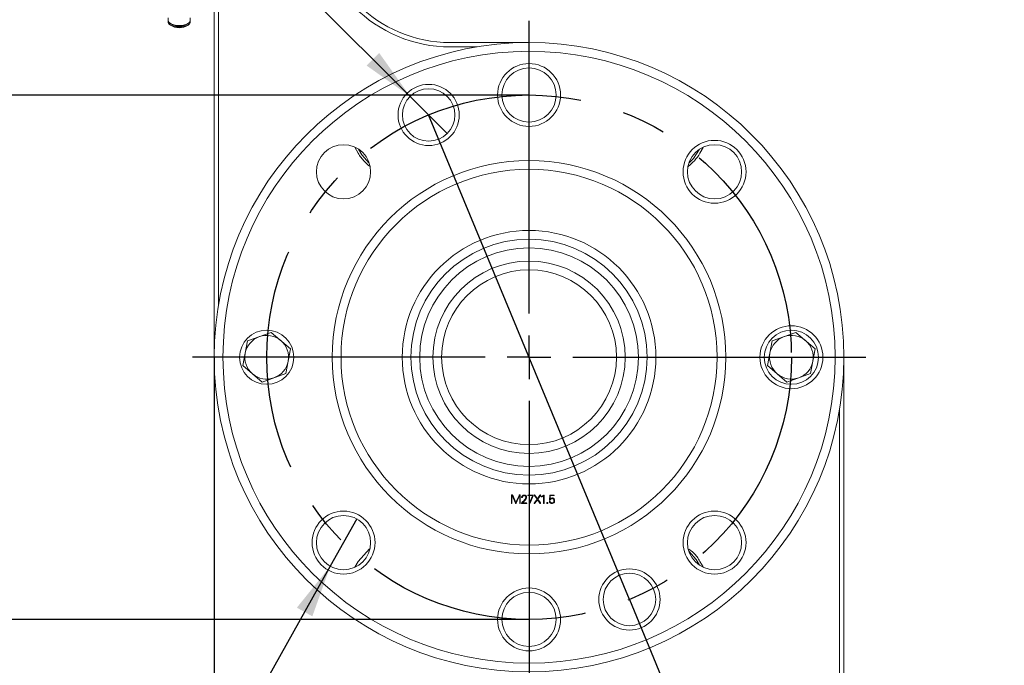
# Model space of a CAD drawing. Units: millimetres. Extents: x 0 to 596, y -1 to 558.
# Drawn here: x 59 to 115, y 187 to 224 of the extents above; entities that cross this region are included whole.
import ezdxf

# ---------------------------------------------------------------- set-up
doc = ezdxf.new("R2010")
doc.units = ezdxf.units.MM
doc.linetypes.add('CENTERX2', pattern=[20.32, 12.7, -2.54, 2.54, -2.54])
doc.layers.add('图框', color=179, linetype='Continuous')
doc.styles.add('SLDTEXTSTYLE1', font='TXT', dxfattribs={"width": 0.7})
doc.dimstyles.new('SLDDIMSTYLE1', dxfattribs={"dimtxt": 4, "dimasz": 3, "dimexe": 0, "dimexo": 0.0625, "dimgap": 1, "dimtad": 2, "dimlfac": 2, "dimrnd": 1e-09, "dimzin": 12, "dimdsep": 46, "dimtxsty": 'SLDTEXTSTYLE1', "dimsah": 1, "dimcen": 0.09, "dimadec": 0, "dimazin": 3, "dimtfac": 1, "dimtofl": 0, "dimtmove": 0, "dimatfit": 3, "dimfxl": 0, "dimfrac": 2, "dimtolj": 1, "dimtzin": 12, "dimarcsym": 0})
doc.dimstyles.new('SLDDIMSTYLE11', dxfattribs={"dimtxt": 4, "dimasz": 3, "dimexe": 0, "dimexo": 0.0625, "dimgap": 1, "dimtad": 0, "dimtih": 1, "dimtoh": 1, "dimlfac": 2, "dimrnd": 1e-09, "dimzin": 12, "dimdsep": 46, "dimtxsty": 'SLDTEXTSTYLE1', "dimblk1": 'NONE', "dimsah": 1, "dimcen": 0, "dimadec": 0, "dimazin": 3, "dimtol": 1, "dimtp": 0.025, "dimtfac": 1, "dimtdec": 3, "dimtmove": 0, "dimatfit": 3, "dimldrblk": 'NONE', "dimfxl": 0, "dimfrac": 2, "dimtolj": 1, "dimarcsym": 0})
doc.dimstyles.new('SLDDIMSTYLE12', dxfattribs={"dimtxt": 4, "dimasz": 3, "dimexe": 0, "dimexo": 0.0625, "dimgap": 1, "dimtad": 0, "dimtih": 1, "dimtoh": 1, "dimlfac": 2, "dimrnd": 1e-09, "dimzin": 12, "dimdsep": 46, "dimtxsty": 'SLDTEXTSTYLE1', "dimblk1": 'NONE', "dimsah": 1, "dimcen": 0, "dimadec": 0, "dimazin": 3, "dimtfac": 1, "dimtmove": 0, "dimatfit": 3, "dimldrblk": 'NONE', "dimfxl": 0, "dimfrac": 2, "dimtolj": 1, "dimtzin": 12, "dimarcsym": 0})
doc.dimstyles.new('SLDDIMSTYLE9', dxfattribs={"dimtxt": 4, "dimasz": 3, "dimexe": 0, "dimexo": 0.0625, "dimgap": 1, "dimtad": 0, "dimtih": 1, "dimtoh": 1, "dimdec": 4, "dimlfac": 2, "dimzin": 12, "dimdsep": 46, "dimtxsty": 'SLDTEXTSTYLE1', "dimsah": 1, "dimcen": 0.09, "dimazin": 3, "dimtfac": 1, "dimtofl": 0, "dimtmove": 0, "dimatfit": 3, "dimfxl": 0, "dimfrac": 2, "dimtolj": 1, "dimtzin": 12, "dimarcsym": 0})

# ---------------------------------------------------------------- blocks, each defined once
blk = doc.blocks.new('_D_22')
at = {"layer": '图框'}
for p, q in [((87.818, 219.355), (49.043, 219.355)), ((52.043, 189.355), (52.043, 219.355)), ((87.818, 189.355), (49.043, 189.355))]:
    blk.add_line(p, q, dxfattribs=at)
for points in [[(52.043, 219.355), (51.535, 216.355), (52.551, 216.355)], [(52.043, 189.355), (52.551, 192.355), (51.535, 192.355)]]:
    blk.add_solid(points, dxfattribs=at)
at = {"layer": '图框', "char_height": 4, "attachment_point": 1, "rotation": 90, "style": 'SLDTEXTSTYLE1'}
for s, insert in [('(PCD)', (46.886, 203.54)), ('60', (46.886, 198.345)), ('%%c', (46.886, 193.321))]:
    blk.add_mtext(s, dxfattribs=dict(at, insert=insert))
blk = doc.blocks.new('_D_23')
at = {"layer": '图框'}
for p, q in [((93.558, 190.497), (114.992, 138.752)), ((87.818, 185.105), (87.818, 133.347))]:
    blk.add_line(p, q, dxfattribs=at)
for start, end in [(285.77847, 292.5), (270, 276.79181)]:
    blk.add_arc((87.818, 204.355), 68.009, start, end, dxfattribs=at)
for points in [[(113.844, 141.523), (110.864, 140.91), (111.232, 139.963)], [(87.818, 136.347), (90.829, 135.905), (90.806, 136.92)]]:
    blk.add_solid(points, dxfattribs=at)
at = {"layer": '图框', "insert": (95.861, 140.165), "char_height": 4, "attachment_point": 1, "style": 'SLDTEXTSTYLE1'}
blk.add_mtext('22.5°', dxfattribs=at)
blk = doc.blocks.new('SW_SYMBOL_HOLE_DEPTH')
at = {"layer": '图框', "color": 0}
for p, q in [((0, 875), (800, 875)), ((400, 875), (400, 75)), ((100, 555), (400, 75)), ((700, 555), (400, 75))]:
    blk.add_line(p, q, dxfattribs=at)
blk = doc.blocks.new('_D_29')
at = {"layer": '图框'}
for p, q in [((66.463, 233.828), (32.802, 233.828)), ((81.017, 219.274), (66.463, 233.828)), ((83.139, 217.153), (81.017, 219.274))]:
    blk.add_line(p, q, dxfattribs=at)
blk.add_solid([(81.017, 219.274), (79.255, 221.755), (78.537, 221.036)], dxfattribs=at)
at = {"layer": '图框', "xscale": 0.005290909090909091, "yscale": 0.005290909090909091, "zscale": 0.005290909090909091}
blk.add_blockref('SW_SYMBOL_HOLE_DEPTH', (57.787, 234.474), dxfattribs=at)
at = {"layer": '图框', "attachment_point": 1, "style": 'SLDTEXTSTYLE1'}
for s, insert, char_height in [('0.025', (50.362, 241.069), 2.6), ('+', (48.376, 241.069), 2.6), ('2-', (32.802, 238.985), 4), ('%%c', (38.357, 238.985), 4), ('6', (43.382, 238.985), 4), ('6', (62.547, 238.985), 4), ('0', (50.362, 237.631), 2.6)]:
    blk.add_mtext(s, dxfattribs=dict(at, insert=insert, char_height=char_height))
blk = doc.blocks.new('_NONE')
blk = doc.blocks.new('_D_30')
at = {"layer": '图框'}
for p, q in [((77.97, 195.101), (76.453, 192.397)), ((76.453, 192.397), (64.603, 171.265)), ((64.603, 171.265), (34.662, 171.265))]:
    blk.add_line(p, q, dxfattribs=at)
blk.add_solid([(76.453, 192.397), (74.543, 190.029), (75.429, 189.532)], dxfattribs=at)
at = {"layer": '图框', "char_height": 4, "attachment_point": 1, "style": 'SLDTEXTSTYLE1'}
for s, insert in [('%%c', (40.301, 181.71)), ('Thru', (54.008, 181.71)), ('8-', (34.662, 181.71)), ('6.2', (45.325, 181.71)), ('EQS', (44.535, 176.422))]:
    blk.add_mtext(s, dxfattribs=dict(at, insert=insert))
blk = doc.blocks.new('_D_31')
at = {"layer": '图框'}
for p, q in [((69.818, 204.355), (69.818, 123.178)), ((105.818, 166.855), (105.818, 123.178)), ((105.818, 126.178), (69.818, 126.178))]:
    blk.add_line(p, q, dxfattribs=at)
for points in [[(69.818, 126.178), (72.818, 125.67), (72.818, 126.686)], [(105.818, 126.178), (102.818, 126.686), (102.818, 125.67)]]:
    blk.add_solid(points, dxfattribs=at)
at = {"layer": '图框', "insert": (85.349, 131.334), "char_height": 4, "attachment_point": 1, "style": 'SLDTEXTSTYLE1'}
blk.add_mtext('72', dxfattribs=at)
blk = doc.blocks.new('SW_CENTERMARKSYMBOL_4')
at = {"layer": '图框', "color": 0}
for p, q in [((0, 2.5), (0, 19.25)), ((0, 0), (0, 1.25)), ((-2.5, 0), (-19.25, 0)), ((0, 0), (-1.25, 0)), ((0, 0), (0, -1.25)), ((0, 0), (1.25, 0)), ((2.5, 0), (19.25, 0)), ((0, -2.5), (0, -19.25))]:
    blk.add_line(p, q, dxfattribs=at)

msp = doc.modelspace()

# ---------------------------------------------------------------- linework, layer by layer
at = {"color": 7, "linetype": 'Continuous', "lineweight": 15}
for p, q in [((69.818248, 204.355313), (69.818248, 241.855313)), ((70.068248, 241.855313), (70.068248, 207.344878)), ((67.193248, 223.774396), (67.193248, 223.609845)), ((67.193248, 223.609845), (67.193248, 223.508629)), ((68.443248, 223.609845), (68.443248, 223.774396)), ((68.443248, 223.508629), (68.443248, 223.609845)), ((67.265212, 223.385675), (67.309454, 223.350188)), ((67.280706, 223.464936), (67.323709, 223.43199)), ((68.312786, 223.43199), (68.35579, 223.464936)), ((68.327041, 223.350188), (68.371284, 223.385675)), ((83.318248, 222.355313), (87.818248, 222.355313)), ((84.828683, 222.105313), (83.318248, 222.105313)), ((78.044931, 216.033194), (77.852471, 216.366545)), ((97.775624, 216.351995), (97.591564, 216.033194)), ((69.818248, 211.067406), (69.811998, 211.067406)), ((69.818248, 208.36239), (69.811998, 208.36239)), ((69.811998, 206.227549), (69.818248, 206.227549)), ((71.720266, 205.292207), (73.080631, 205.77464)), ((73.080631, 205.77464), (74.178612, 204.837746)), ((101.720266, 205.292207), (103.080631, 205.77464)), ((103.080631, 205.77464), (104.178612, 204.837746)), ((71.457883, 203.87288), (71.720266, 205.292207)), ((101.457883, 203.87288), (101.720266, 205.292207)), ((74.178612, 204.837746), (73.916229, 203.418419)), ((104.178612, 204.837746), (103.916229, 203.418419)), ((72.555865, 202.935986), (71.457883, 203.87288)), ((102.555865, 202.935986), (101.457883, 203.87288)), ((105.818248, 204.355313), (105.818248, 166.855313)), ((73.916229, 203.418419), (72.555865, 202.935986)), ((103.916229, 203.418419), (102.555865, 202.935986)), ((105.568248, 166.855313), (105.568248, 201.365748)), ((86.808588, 196.42968), (86.808588, 196.010046)), ((86.843114, 196.010046), (86.843114, 196.434992)), ((86.85905, 196.440303), (87.04762, 196.003357)), ((87.068867, 196.043195), (86.885609, 196.460174)), ((87.246813, 196.453583), (87.068867, 196.043195)), ((87.084802, 195.998045), (87.274651, 196.440303)), ((87.282619, 196.434992), (87.282619, 196.012702)), ((87.318523, 196.010046), (87.318523, 196.444238)), ((87.428891, 195.986143), (87.666644, 195.986143)), ((87.666644, 196.019292), (87.432924, 196.019292)), ((88.021159, 196.469518), (87.766191, 196.469518)), ((87.766191, 196.43627), (88.009158, 196.43627)), ((88.01447, 196.424368), (87.844492, 196.016636)), ((87.87774, 196.004734), (88.050374, 196.422991)), ((88.2777, 196.22783), (88.111755, 196.015358)), ((88.125035, 196.448271), (88.2777, 196.22783)), ((88.142249, 195.999422), (88.296292, 196.199894)), ((88.297669, 196.255668), (88.151594, 196.466863)), ((88.296292, 196.199894), (88.439711, 196.000701)), ((88.439711, 196.465485), (88.297669, 196.255668)), ((88.317539, 196.22783), (88.471582, 196.452206)), ((88.467647, 196.020669), (88.317539, 196.22783)), ((88.644118, 196.42968), (88.644118, 196.012702)), ((88.679923, 196.012702), (88.679923, 196.442959)), ((89.000403, 196.438926), (88.987124, 196.21583)), ((89.024307, 196.26098), (89.033652, 196.438926)), ((89.033652, 196.438926), (89.242091, 196.438926)), ((89.242091, 196.472174), (89.040242, 196.472174)), ((78.044931, 192.677432), (78.697276, 193.402001)), ((77.849313, 192.338612), (78.044931, 192.677432)), ((97.591564, 192.677432), (97.773635, 192.362077))]:
    msp.add_line(p, q, dxfattribs=at)
at = {"color": 7, "linetype": 'Continuous', "lineweight": 15, "flags": 128}
for points in [[(67.193248, 223.609845), (67.240823, 223.50115), (67.376306, 223.409003), (67.579071, 223.347432), (67.818248, 223.325811), (68.057425, 223.347432), (68.260189, 223.409003), (68.395672, 223.50115), (68.443248, 223.609845)], [(67.193248, 223.508629), (67.240823, 223.407628), (67.376306, 223.322003), (67.579071, 223.26479), (67.818248, 223.2447), (68.057425, 223.26479), (68.260189, 223.322003), (68.395672, 223.407628), (68.443248, 223.508629)], [(78.68051, 215.456828), (78.258582, 215.928733), (78.069866, 216.252635)], [(97.56663, 216.252635), (97.220007, 215.722947), (96.955986, 215.456828)], [(96.955986, 193.253798), (97.377913, 192.781893), (97.56663, 192.457991)]]:
    msp.add_lwpolyline(points, dxfattribs=at)
at = {"color": 7, "linetype": 'Continuous', "lineweight": 15}
for centre, radius in [((87.818248, 204.355313), 18), ((87.818248, 204.355313), 17.5), ((87.818248, 219.355313), 1.8), ((87.818248, 219.355313), 1.55), ((82.077996, 218.213506), 1.75), ((82.077996, 218.213506), 1.5), ((98.424849, 214.961915), 1.8), ((77.211646, 214.961915), 1.55), ((98.424849, 214.961915), 1.55), ((87.818248, 204.355313), 11.25), ((87.818248, 204.355313), 10.75), ((87.818248, 204.355313), 7.25), ((87.818248, 204.355313), 6.75), ((87.818248, 204.355313), 6.25), ((87.818248, 204.355313), 5.5), ((87.818248, 204.355313), 5), ((102.818248, 204.355313), 1.8), ((72.818248, 204.355313), 1.55), ((102.818248, 204.355313), 1.55), ((77.211646, 193.748712), 1.8), ((98.424849, 193.748712), 1.8), ((77.211646, 193.748712), 1.55), ((98.424849, 193.748712), 1.55), ((93.558499, 190.49712), 1.75), ((93.558499, 190.49712), 1.5), ((87.818248, 189.355313), 1.8), ((87.818248, 189.355313), 1.55)]:
    msp.add_circle(centre, radius, dxfattribs=at)
for centre, radius, start, end in [((83.318248, 229.855313), 7.75, 180, 270), ((83.318248, 229.855313), 7.5, 180, 270), ((67.818248, 224.174093), 0.968344, 238.3030728, 301.6969272), ((67.818248, 224.225359), 0.934881, 238.0630344, 301.9369656), ((72.818248, 204.355313), 1.25, 109.5262927, 169.5262927), ((72.818248, 204.355313), 1.25, 49.5262927, 109.5262927), ((102.818248, 204.355313), 1.25, 109.5262927, 169.5262927), ((102.818248, 204.355313), 1.25, 49.5262927, 109.5262927), ((72.818248, 204.355313), 1.25, 349.5262927, 49.5262927), ((102.818248, 204.355313), 1.25, 349.5262927, 49.5262927), ((72.818248, 204.355313), 1.25, 169.5262927, 229.5262927), ((102.818248, 204.355313), 1.25, 169.5262927, 229.5262927), ((72.818248, 204.355313), 1.25, 289.5262927, 349.5262927), ((102.818248, 204.355313), 1.25, 289.5262927, 349.5262927), ((72.818248, 204.355313), 1.25, 229.5262927, 289.5262927), ((102.818248, 204.355313), 1.25, 229.5262927, 289.5262927)]:
    msp.add_arc(centre, radius, start, end, dxfattribs=at)
for points, knots in [([(78.702989, 215.281804), (78.601463, 215.36643), (78.421844, 215.516151), (78.207296, 215.773931), (78.099216, 215.946512), (78.044931, 216.033194)], [0, 0, 0, 0, 0.392865925, 0.695054361, 1, 1, 1, 1]), ([(97.591564, 216.033194), (97.493526, 215.880857), (97.308221, 215.592919), (97.042658, 215.3754), (96.917595, 215.272962)], [0, 0, 0, 0, 0.52906591, 1, 1, 1, 1]), ([(86.885609, 196.460174), (86.882876, 196.464194), (86.87742, 196.472219), (86.864374, 196.479753), (86.849709, 196.48084), (86.835283, 196.478274), (86.822714, 196.470326), (86.811641, 196.453958), (86.809809, 196.439389), (86.808588, 196.42968)], [0, 0, 0, 0, 0.1251980725, 0.2498957069, 0.3749985967, 0.5002586864, 0.6250175413, 0.7500973995, 1, 1, 1, 1]), ([(87.318523, 196.444238), (87.31697, 196.453138), (87.314638, 196.466506), (87.300623, 196.478219), (87.287703, 196.481477), (87.27437, 196.480903), (87.258233, 196.472761), (87.251377, 196.461248), (87.246813, 196.453583)], [0, 0, 0, 0, 0.249086773, 0.374130126, 0.499414356, 0.624789298, 0.750198884, 1, 1, 1, 1]), ([(88.151594, 196.466863), (88.147925, 196.470909), (88.142432, 196.476968), (88.133126, 196.480026), (88.127702, 196.479311), (88.124097, 196.477373), (88.120999, 196.474722), (88.118245, 196.469967), (88.118289, 196.460072), (88.122334, 196.452995), (88.125035, 196.448271)], [0, 0, 0, 0, 0.2501824953, 0.3745820688, 0.4373269211, 0.5000067497, 0.5627710043, 0.6254763638, 0.7500192816, 1, 1, 1, 1]), ([(88.471582, 196.452206), (88.472774, 196.454565), (88.475154, 196.459275), (88.476381, 196.466014), (88.475006, 196.471212), (88.472068, 196.475671), (88.466432, 196.479602), (88.458169, 196.480358), (88.448388, 196.475586), (88.443183, 196.469527), (88.439711, 196.465485)], [0, 0, 0, 0, 0.125372128, 0.250339126, 0.313032981, 0.375654061, 0.500467458, 0.624762561, 0.749696583, 1, 1, 1, 1]), ([(86.808588, 196.010046), (86.809224, 196.004382), (86.810176, 195.995897), (86.816196, 195.987497), (86.821393, 195.985061), (86.825644, 195.984599), (86.829891, 195.985138), (86.835026, 195.987678), (86.841173, 195.995922), (86.842337, 196.004392), (86.843114, 196.010046)], [0, 0, 0, 0, 0.250007205, 0.374506896, 0.437118291, 0.49989115, 0.562651311, 0.625304334, 0.749860969, 1, 1, 1, 1]), ([(86.843114, 196.434992), (86.843773, 196.436969), (86.84469, 196.439723), (86.847053, 196.442581), (86.849165, 196.444088), (86.851909, 196.444415), (86.855469, 196.443252), (86.857617, 196.441484), (86.85905, 196.440303)], [0, 0, 0, 0, 0.279957438, 0.390007391, 0.500232724, 0.624870311, 0.749717168, 1, 1, 1, 1]), ([(87.04762, 196.003357), (87.049811, 195.999962), (87.054175, 195.993199), (87.062564, 195.98633), (87.071026, 195.986143), (87.078441, 195.989995), (87.08226, 195.994827), (87.084802, 195.998045)], [0, 0, 0, 0, 0.250757121, 0.499470708, 0.624427291, 0.749867135, 1, 1, 1, 1]), ([(87.274651, 196.440303), (87.275054, 196.440613), (87.275836, 196.441213), (87.277316, 196.441647), (87.278795, 196.44122), (87.281075, 196.439264), (87.281933, 196.43689), (87.282619, 196.434992)], [0, 0, 0, 0, 0.128649155, 0.249774779, 0.376410891, 0.501424014, 1, 1, 1, 1]), ([(87.282619, 196.012702), (87.283258, 196.006784), (87.284215, 195.997917), (87.289673, 195.988665), (87.29478, 195.985449), (87.299209, 195.984592), (87.303681, 195.984874), (87.30791, 195.986443), (87.311441, 195.989247), (87.316515, 195.996634), (87.317631, 196.004089), (87.318523, 196.010046)], [0, 0, 0, 0, 0.249950099, 0.374504963, 0.437293515, 0.499730797, 0.562524492, 0.625166174, 0.687743918, 0.750501796, 1, 1, 1, 1]), ([(87.39702, 196.033949), (87.39245, 196.028567), (87.385579, 196.020474), (87.384826, 196.006302), (87.389347, 195.995974), (87.399585, 195.990455), (87.412893, 195.987138), (87.422822, 195.98652), (87.428891, 195.986143)], [0, 0, 0, 0, 0.248698346, 0.373986599, 0.498289639, 0.638134787, 0.778832312, 1, 1, 1, 1]), ([(87.537783, 196.472174), (87.518191, 196.470056), (87.47912, 196.465831), (87.43295, 196.434022), (87.40285, 196.39275), (87.397185, 196.362441), (87.394364, 196.347347)], [0, 0, 0, 0, 0.280748246, 0.559876269, 0.78080522, 1, 1, 1, 1]), ([(87.394364, 196.347347), (87.394719, 196.344555), (87.395427, 196.338988), (87.399246, 196.331266), (87.406296, 196.32606), (87.41479, 196.325051), (87.423264, 196.326198), (87.430262, 196.331415), (87.43431, 196.339004), (87.435156, 196.344562), (87.43558, 196.347347)], [0, 0, 0, 0, 0.125605884, 0.250433414, 0.374873637, 0.499878839, 0.624856736, 0.749293504, 0.874412146, 1, 1, 1, 1]), ([(87.641364, 196.344691), (87.62942, 196.309087), (87.605373, 196.2374), (87.510842, 196.139316), (87.440202, 196.073923), (87.39702, 196.033949)], [0, 0, 0, 0, 0.277206666, 0.55816122, 1, 1, 1, 1]), ([(87.432924, 196.019292), (87.490757, 196.071923), (87.571258, 196.145184), (87.659903, 196.257149), (87.672339, 196.31817), (87.678546, 196.348625)], [0, 0, 0, 0, 0.560999107, 0.780892132, 1, 1, 1, 1]), ([(87.43558, 196.347347), (87.437941, 196.361212), (87.442672, 196.388994), (87.469235, 196.419856), (87.502165, 196.435811), (87.524129, 196.437887), (87.535127, 196.438926)], [0, 0, 0, 0, 0.278911998, 0.558869192, 0.779115327, 1, 1, 1, 1]), ([(87.535127, 196.438926), (87.550058, 196.437713), (87.579799, 196.435296), (87.616558, 196.412948), (87.637829, 196.379803), (87.640185, 196.356394), (87.641364, 196.344691)], [0, 0, 0, 0, 0.280918821, 0.559566304, 0.779807263, 1, 1, 1, 1]), ([(87.678546, 196.348625), (87.675752, 196.368183), (87.670161, 196.407308), (87.629727, 196.447578), (87.58377, 196.468594), (87.553122, 196.47098), (87.537783, 196.472174)], [0, 0, 0, 0, 0.279189569, 0.558510111, 0.779048908, 1, 1, 1, 1]), ([(87.666644, 195.986143), (87.672109, 195.98682), (87.678945, 195.987668), (87.686119, 195.991693), (87.688995, 195.994673), (87.690811, 195.998408), (87.691322, 196.002512), (87.690722, 196.0066), (87.688248, 196.011532), (87.680249, 196.017395), (87.672092, 196.018533), (87.666644, 196.019292)], [0, 0, 0, 0, 0.249834917, 0.312479287, 0.375207806, 0.437799762, 0.500473128, 0.563127417, 0.625764782, 0.750039275, 1, 1, 1, 1]), ([(87.766191, 196.469518), (87.76136, 196.468623), (87.754113, 196.46728), (87.747205, 196.459968), (87.745771, 196.452705), (87.747047, 196.4454), (87.753989, 196.438053), (87.761309, 196.436984), (87.766191, 196.43627)], [0, 0, 0, 0, 0.250006954, 0.375060032, 0.50009624, 0.625119418, 0.749979621, 1, 1, 1, 1]), ([(87.844492, 196.016636), (87.84289, 196.011119), (87.840886, 196.004212), (87.842258, 195.995787), (87.844106, 195.991898), (87.847284, 195.98893), (87.852599, 195.986884), (87.859966, 195.986855), (87.869942, 195.992829), (87.87462, 195.999971), (87.87774, 196.004734)], [0, 0, 0, 0, 0.249880846, 0.312835814, 0.375263685, 0.438049597, 0.500824277, 0.625183891, 0.750067282, 1, 1, 1, 1]), ([(88.009158, 196.43627), (88.010587, 196.436189), (88.012744, 196.436066), (88.015193, 196.434505), (88.016669, 196.431942), (88.015997, 196.428246), (88.014976, 196.425653), (88.01447, 196.424368)], [0, 0, 0, 0, 0.249420501, 0.376537934, 0.499369432, 0.751832419, 1, 1, 1, 1]), ([(88.050374, 196.422991), (88.051822, 196.428372), (88.054717, 196.439128), (88.051832, 196.45343), (88.045011, 196.462454), (88.035102, 196.468036), (88.02673, 196.468926), (88.021159, 196.469518)], [0, 0, 0, 0, 0.249740289, 0.499231797, 0.624184124, 0.749921383, 1, 1, 1, 1]), ([(88.111755, 196.015358), (88.108806, 196.010602), (88.10475, 196.00406), (88.105745, 195.995257), (88.107971, 195.99179), (88.110654, 195.989407), (88.114293, 195.98749), (88.120286, 195.986023), (88.131161, 195.988649), (88.137812, 195.995111), (88.142249, 195.999422)], [0, 0, 0, 0, 0.249319536, 0.34292488, 0.389827202, 0.437167321, 0.507593237, 0.578280104, 0.71864243, 1, 1, 1, 1]), ([(88.439711, 196.000701), (88.443698, 195.996261), (88.449671, 195.989608), (88.459642, 195.985556), (88.465661, 195.986111), (88.469672, 195.988174), (88.473, 195.991239), (88.475345, 195.996822), (88.474543, 196.007499), (88.470408, 196.015396), (88.467647, 196.020669)], [0, 0, 0, 0, 0.250089338, 0.374687969, 0.437450402, 0.500093338, 0.562800296, 0.625234961, 0.74976147, 1, 1, 1, 1]), ([(88.531192, 196.388464), (88.529192, 196.387227), (88.525196, 196.384756), (88.520433, 196.379329), (88.518662, 196.372234), (88.520288, 196.366301), (88.523337, 196.362647), (88.52748, 196.360278), (88.535928, 196.359703), (88.542646, 196.36185), (88.547128, 196.363282)], [0, 0, 0, 0, 0.125435707, 0.250586627, 0.375263692, 0.50044519, 0.562894697, 0.625483585, 0.7501009, 1, 1, 1, 1]), ([(88.637429, 196.46283), (88.619733, 196.445771), (88.588161, 196.415337), (88.548585, 196.396669), (88.531192, 196.388464)], [0, 0, 0, 0, 0.56051824, 1, 1, 1, 1]), ([(88.547128, 196.363282), (88.567079, 196.37301), (88.602743, 196.390399), (88.631464, 196.417667), (88.644118, 196.42968)], [0, 0, 0, 0, 0.559446553, 1, 1, 1, 1]), ([(88.679923, 196.442959), (88.679301, 196.448272), (88.678368, 196.456241), (88.673818, 196.466071), (88.667189, 196.471236), (88.65907, 196.472099), (88.648334, 196.470966), (88.641784, 196.466079), (88.637429, 196.46283)], [0, 0, 0, 0, 0.250457735, 0.375671559, 0.500261369, 0.625381239, 0.750874337, 1, 1, 1, 1]), ([(88.644118, 196.012702), (88.644727, 196.006832), (88.64564, 195.998039), (88.652062, 195.989539), (88.657416, 195.987026), (88.661807, 195.986566), (88.666186, 195.98711), (88.671502, 195.989683), (88.677921, 195.998132), (88.679122, 196.006868), (88.679923, 196.012702)], [0, 0, 0, 0, 0.249937435, 0.374427077, 0.437306334, 0.500020719, 0.562674746, 0.625588372, 0.749960188, 1, 1, 1, 1]), ([(88.864362, 196.045851), (88.859926, 196.045038), (88.85108, 196.043416), (88.841019, 196.035142), (88.83606, 196.02452), (88.835451, 196.017496), (88.835147, 196.01398)], [0, 0, 0, 0, 0.280289172, 0.559011829, 0.779280046, 1, 1, 1, 1]), ([(88.835147, 196.01398), (88.835333, 196.0095), (88.835705, 196.000585), (88.846907, 195.987706), (88.858525, 195.986736), (88.865641, 195.986143)], [0, 0, 0, 0, 0.281432883, 0.559963221, 1, 1, 1, 1]), ([(88.893577, 196.015358), (88.893239, 196.019827), (88.892565, 196.028733), (88.885331, 196.039607), (88.874831, 196.044853), (88.867856, 196.045518), (88.864362, 196.045851)], [0, 0, 0, 0, 0.28055923, 0.559056876, 0.779096573, 1, 1, 1, 1]), ([(88.865641, 195.986143), (88.869888, 195.986559), (88.878353, 195.98739), (88.890935, 195.997533), (88.892574, 196.008593), (88.893577, 196.015358)], [0, 0, 0, 0, 0.281177922, 0.560387709, 1, 1, 1, 1]), ([(89.018995, 196.104281), (89.015802, 196.109577), (89.011011, 196.117522), (88.999072, 196.121451), (88.991526, 196.119842), (88.986212, 196.116949), (88.982253, 196.112276), (88.979964, 196.101552), (88.982665, 196.092864), (88.984468, 196.087067)], [0, 0, 0, 0, 0.248944291, 0.373509592, 0.498785539, 0.561719445, 0.624459215, 0.749420926, 1, 1, 1, 1]), ([(88.984468, 196.087067), (88.992251, 196.071139), (89.007801, 196.039315), (89.055682, 195.993905), (89.102185, 195.989083), (89.130543, 195.986143)], [0, 0, 0, 0, 0.2810817099, 0.5616040812, 1, 1, 1, 1]), ([(88.987124, 196.21583), (88.987193, 196.209519), (88.987296, 196.20007), (88.991609, 196.189472), (88.99672, 196.185493), (89.003378, 196.184058), (89.012113, 196.185847), (89.023083, 196.192407), (89.02879, 196.199559), (89.032274, 196.203927)], [0, 0, 0, 0, 0.249997337, 0.374349746, 0.436944971, 0.499357294, 0.639328895, 0.779748993, 1, 1, 1, 1]), ([(89.040242, 196.472174), (89.034605, 196.472677), (89.023392, 196.473677), (89.009066, 196.465049), (89.002564, 196.451918), (89.001124, 196.443262), (89.000403, 196.438926)], [0, 0, 0, 0, 0.280491238, 0.557961073, 0.778625246, 1, 1, 1, 1]), ([(89.125231, 196.019292), (89.111539, 196.020463), (89.08416, 196.022804), (89.043137, 196.052822), (89.028155, 196.084757), (89.018995, 196.104281)], [0, 0, 0, 0, 0.279923604, 0.559756111, 1, 1, 1, 1]), ([(89.03493, 196.25439), (89.033594, 196.254051), (89.030935, 196.253378), (89.027067, 196.254814), (89.025138, 196.257877), (89.024584, 196.259946), (89.024307, 196.26098)], [0, 0, 0, 0, 0.28045208, 0.558250314, 0.779175288, 1, 1, 1, 1]), ([(89.032274, 196.203927), (89.047877, 196.221823), (89.069611, 196.246749), (89.10631, 196.270171), (89.125176, 196.271127), (89.134576, 196.271604)], [0, 0, 0, 0, 0.560811157, 0.781157048, 1, 1, 1, 1]), ([(89.138511, 196.306131), (89.11599, 196.302836), (89.084555, 196.298238), (89.053422, 196.272834), (89.041087, 196.26053), (89.03493, 196.25439)], [0, 0, 0, 0, 0.5585716945, 0.7796764366, 1, 1, 1, 1]), ([(89.244747, 196.149432), (89.24378, 196.130492), (89.241858, 196.09284), (89.214461, 196.044679), (89.169771, 196.02172), (89.140088, 196.020102), (89.125231, 196.019292)], [0, 0, 0, 0, 0.281238731, 0.559082865, 0.779320364, 1, 1, 1, 1]), ([(89.130543, 195.986143), (89.154431, 195.987799), (89.202001, 195.991099), (89.25599, 196.036115), (89.27762, 196.093873), (89.280492, 196.130893), (89.28193, 196.149432)], [0, 0, 0, 0, 0.280286415, 0.558160722, 0.778725027, 1, 1, 1, 1]), ([(89.134576, 196.271604), (89.151894, 196.269303), (89.186344, 196.264726), (89.224148, 196.231216), (89.242067, 196.190062), (89.243854, 196.162975), (89.244747, 196.149432)], [0, 0, 0, 0, 0.280719257, 0.558411217, 0.779204448, 1, 1, 1, 1]), ([(89.28193, 196.149432), (89.280007, 196.171768), (89.276176, 196.216252), (89.240721, 196.269954), (89.190924, 196.300819), (89.155973, 196.304361), (89.138511, 196.306131)], [0, 0, 0, 0, 0.2808700322, 0.5593797263, 0.779868672, 1, 1, 1, 1]), ([(89.242091, 196.438926), (89.247212, 196.439653), (89.253621, 196.440562), (89.25999, 196.444894), (89.2624, 196.447916), (89.263871, 196.451508), (89.264246, 196.456583), (89.262843, 196.463087), (89.254785, 196.47005), (89.247171, 196.471324), (89.242091, 196.472174)], [0, 0, 0, 0, 0.24984055, 0.312680023, 0.375432918, 0.438282903, 0.501121599, 0.625542862, 0.750160542, 1, 1, 1, 1]), ([(96.951025, 193.373569), (97.047802, 193.3083), (97.315866, 193.12751), (97.48408, 192.852901), (97.591564, 192.677432)], [0, 0, 0, 0, 0.361020869, 1, 1, 1, 1])]:
    msp.add_open_spline(points, degree=3, knots=knots, dxfattribs=at)
at = {"layer": '图框'}
msp.add_line((93.558499, 190.49712), (82.077996, 218.213506), dxfattribs=at)
at = {"layer": '图框', "linetype": 'CENTERX2'}
msp.add_circle((87.818248, 204.355313), 15, dxfattribs=at)

# ---------------------------------------------------------------- block references
at = {"layer": '图框'}
msp.add_blockref('SW_CENTERMARKSYMBOL_4', (87.818248, 204.355313), dxfattribs=at)

# ---------------------------------------------------------------- dimensions: what is measured, and where the dimension line sits
for p1, p2, text, dimstyle, picture, middle in [((83.138656, 217.152846), (81.017336, 219.274166), '2-<>{\\fGDT;x}6', 'SLDDIMSTYLE11', '_D_29', (49.007348, 237.491655)), ((77.969806, 195.100634), (76.453486, 192.396789), '8-<> Thru\\PEQS', 'SLDDIMSTYLE12', '_D_30', (49.007348, 177.304172))]:
    dim = msp.add_diameter_dim_2p(p1=p1, p2=p2, text=text, dimstyle=dimstyle, dxfattribs=at)
    dim.commit()
    dim.dimension.update_dxf_attribs({"geometry": picture, "text_midpoint": middle, "dimtype": 163})
dim = msp.add_angular_dim_2l(base=(91.846752, 136.465921), line1=((87.818248, 223.605313), (87.818248, 185.105313)), line2=((93.558499, 190.49712), (82.077996, 218.213506)), dimstyle='SLDDIMSTYLE9', dxfattribs=at)
dim.commit()
dim.dimension.update_dxf_attribs({"geometry": '_D_23', "text_midpoint": (101.086109, 137.653272), "dimtype": 162})
dim = msp.add_linear_dim(base=(52.042717, 219.355313), p1=(87.818248, 189.355313), p2=(87.818248, 219.355313), angle=90, text='%%c<>(PCD)', dimstyle='SLDDIMSTYLE1', dxfattribs=at)
dim.commit()
dim.dimension.update_dxf_attribs({"geometry": '_D_22', "text_midpoint": (52.042717, 204.355313), "dimtype": 160})
dim = msp.add_linear_dim(base=(69.818248, 126.177511), p1=(105.818248, 166.855313), p2=(69.818248, 204.355313), dimstyle='SLDDIMSTYLE1', dxfattribs=at)
dim.commit()
dim.dimension.update_dxf_attribs({"geometry": '_D_31', "text_midpoint": (87.818248, 126.177511), "dimtype": 160})

doc.saveas('drawing.dxf')
